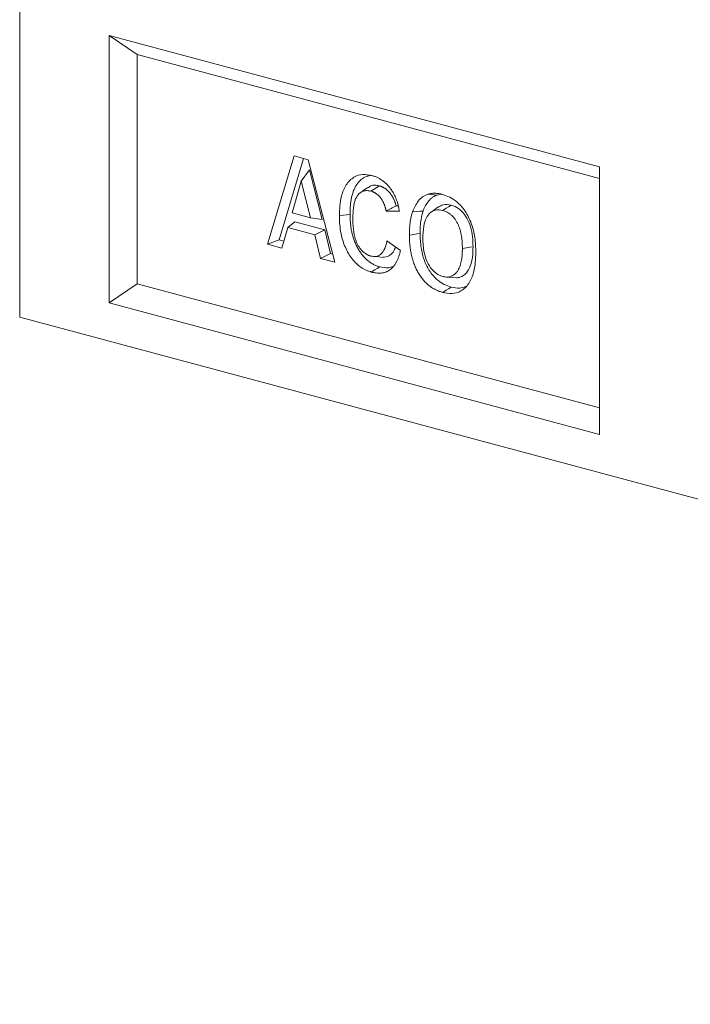
# Model space of a CAD drawing. Units: millimetres. Extents: x -1302 to 10394, y 2745 to 8324.
# Drawn here: x 8933 to 9103, y 5170 to 5418 of the extents above; entities that cross this region are included whole.
import ezdxf

# ---------------------------------------------------------------- set-up
doc = ezdxf.new("R2010")
doc.units = ezdxf.units.MM
doc.layers.add('ACO_DRAINAGE', color=7, linetype='Continuous')

# ---------------------------------------------------------------- blocks, each defined once
blk = doc.blocks.new('ACO - 7967 - ISO')
at = {"layer": 'ACO_DRAINAGE', "linetype": 'Continuous', "lineweight": 0}
for p, q in [((-323.5, 265.76), (-323.5, 86.67)), ((-177.13, 124.53), (-300.87, 157.68)), ((-300.87, 157.68), (-300.87, 90.24)), ((-293.8, 152.87), (-300.87, 157.68)), ((-177.13, 121.61), (-293.8, 152.87)), ((-293.8, 152.87), (-293.8, 95.06)), ((-260.92, 105.04), (-254.24, 127.33)), ((-257.98, 106.16), (-251.83, 126.69)), ((-254.24, 127.33), (-250.64, 126.37)), ((-250.64, 126.37), (-243.92, 100.48)), ((-177.13, 57.09), (-177.13, 124.53)), ((-250.3, 123.8), (-252.42, 120.98)), ((-247.17, 111.29), (-250.3, 123.8)), ((-252.42, 120.98), (-254.74, 112.95)), ((-250.1, 111.71), (-252.42, 120.98)), ((-235.61, 119.38), (-236.51, 118.74)), ((-233.36, 119.37), (-234, 118.97)), ((-232.73, 119.77), (-233.36, 119.37)), ((-236.51, 118.74), (-237.41, 118.09)), ((-234, 118.97), (-234.84, 118.43)), ((-219.54, 117.57), (-220.48, 117.65)), ((-218.83, 117.51), (-219.54, 117.57)), ((-218.13, 117.45), (-218.83, 117.51)), ((-218.13, 117.45), (-216.97, 117.65)), ((-227.95, 114.75), (-228.49, 114.75)), ((-217.82, 114.46), (-218.71, 113.81)), ((-215.23, 114.51), (-215.86, 114.11)), ((-214.59, 114.92), (-215.23, 114.51)), ((-254.74, 112.95), (-250.1, 111.71)), ((-241.72, 112.34), (-242.79, 112.17)), ((-240.91, 112.46), (-241.72, 112.34)), ((-240.1, 112.59), (-240.91, 112.46)), ((-227.61, 113.4), (-231.01, 113.39)), ((-223.27, 113.3), (-224.32, 113.25)), ((-222.47, 113.34), (-223.27, 113.3)), ((-221.68, 113.37), (-222.47, 113.34)), ((-218.71, 113.81), (-219.61, 113.17)), ((-215.86, 114.11), (-216.71, 113.57)), ((-254.08, 110.67), (-255.81, 109.22)), ((-246.5, 108.64), (-254.08, 110.67)), ((-247.17, 111.29), (-250.1, 111.71)), ((-255.81, 109.22), (-257.3, 104.07)), ((-249.02, 107.41), (-255.81, 109.22)), ((-246.5, 108.64), (-249.02, 107.41)), ((-247.53, 101.45), (-249.02, 107.41)), ((-245.01, 102.69), (-246.5, 108.64)), ((-224.04, 107.51), (-225.11, 107.34)), ((-223.23, 107.64), (-224.04, 107.51)), ((-222.42, 107.76), (-223.23, 107.64)), ((-257.98, 106.16), (-260.92, 105.04)), ((-257.3, 104.07), (-260.92, 105.04)), ((-256.78, 105.84), (-257.98, 106.16)), ((-230.78, 105.92), (-227.38, 103.46)), ((-209.05, 104.4), (-209.86, 104.28)), ((-245.01, 102.69), (-247.53, 101.45)), ((-244.46, 102.54), (-245.01, 102.69)), ((-233.96, 101.95), (-232.84, 101.84)), ((-232.84, 101.84), (-231.72, 101.73)), ((-210.67, 104.15), (-211.74, 103.99)), ((-209.86, 104.28), (-210.67, 104.15)), ((-243.92, 100.48), (-247.53, 101.45)), ((-232.61, 99.36), (-233.24, 98.96)), ((-233.88, 98.56), (-234.73, 98.02)), ((-233.24, 98.96), (-233.88, 98.56)), ((-293.8, 95.06), (-300.87, 90.24)), ((-293.8, 95.06), (-177.13, 63.8)), ((-215.44, 96.76), (-214.31, 96.65)), ((-214.31, 96.65), (-213.18, 96.54)), ((-215.85, 93.42), (-216.7, 92.88)), ((-215.22, 93.82), (-215.85, 93.42)), ((-214.58, 94.22), (-215.22, 93.82)), ((-300.87, 90.24), (-177.13, 57.09)), ((323.5, -86.67), (-323.5, 86.67))]:
    blk.add_line(p, q, dxfattribs=at)
for points, knots in [([(-242.79, 112.17), (-242.77, 113.03), (-242.71, 114.75), (-242.27, 117.5), (-241.19, 120.16), (-239.27, 122.09), (-236.96, 122.83), (-235.37, 122.53), (-234.61, 122.38)], [0, 0, 0, 0, 0.138483, 0.276462, 0.465361, 0.654919, 0.835885, 1, 1, 1, 1]), ([(-240.1, 112.59), (-240.1, 112.97), (-240.09, 113.35), (-240.07, 113.9), (-240.06, 114.09), (-240.04, 114.45), (-240.02, 114.64), (-239.99, 115), (-239.97, 115.18), (-239.93, 115.54), (-239.9, 115.72), (-239.83, 116.25), (-239.77, 116.59), (-239.62, 117.26), (-239.53, 117.59), (-239.33, 118.22), (-239.22, 118.52), (-238.98, 119.1), (-238.84, 119.38), (-238.54, 119.91), (-238.38, 120.15), (-238.04, 120.61), (-237.85, 120.82), (-237.56, 121.11), (-237.45, 121.2), (-237.25, 121.38), (-237.14, 121.47), (-236.93, 121.62), (-236.82, 121.7), (-236.6, 121.83), (-236.48, 121.89), (-236.14, 122.07), (-235.9, 122.16), (-235.31, 122.33), (-234.96, 122.39), (-234.6, 122.42)], [0.0007666, 0.0007666, 0.0007666, 0.0007666, 0.0625, 0.0625, 0.09375, 0.09375, 0.125, 0.125, 0.15625, 0.15625, 0.1875, 0.1875, 0.25, 0.25, 0.3125, 0.3125, 0.375, 0.375, 0.4375, 0.4375, 0.5, 0.5, 0.5625, 0.5625, 0.59375, 0.59375, 0.625, 0.625, 0.65625, 0.65625, 0.6875, 0.6875, 0.75, 0.75, 0.8365104, 0.8365104, 0.8365104, 0.8365104]), ([(-234.61, 122.38), (-234.37, 122.31), (-234.13, 122.24), (-233.78, 122.11), (-233.66, 122.07), (-233.42, 121.97), (-233.3, 121.92), (-232.95, 121.75), (-232.72, 121.62), (-232.26, 121.34), (-232.03, 121.19), (-231.58, 120.86), (-231.36, 120.68), (-230.93, 120.28), (-230.72, 120.07), (-230.32, 119.62), (-230.12, 119.38), (-229.75, 118.88), (-229.57, 118.62), (-229.4, 118.35)], [0, 0, 0, 0, 0.125, 0.125, 0.1875, 0.1875, 0.25, 0.25, 0.375, 0.375, 0.5, 0.5, 0.625, 0.625, 0.75, 0.75, 0.875, 0.875, 1, 1, 1, 1]), ([(-232.73, 119.77), (-233.08, 119.84), (-233.79, 119.97), (-234.81, 119.89), (-235.32, 119.46), (-235.56, 119.27)], [0, 0, 0, 0, 0.352236, 0.702847, 1, 1, 1, 1]), ([(-228.49, 114.75), (-228.49, 114.75), (-228.49, 114.75), (-228.51, 114.84), (-228.53, 114.92), (-228.58, 115.09), (-228.6, 115.17), (-228.65, 115.35), (-228.68, 115.43), (-228.74, 115.61), (-228.77, 115.7), (-228.83, 115.86), (-228.86, 115.94), (-228.93, 116.1), (-228.96, 116.18), (-229.03, 116.34), (-229.07, 116.42), (-229.19, 116.67), (-229.27, 116.83), (-229.44, 117.12), (-229.53, 117.27), (-229.72, 117.55), (-229.82, 117.69), (-229.97, 117.88), (-230.02, 117.95), (-230.12, 118.07), (-230.17, 118.13), (-230.28, 118.25), (-230.33, 118.31), (-230.44, 118.42), (-230.5, 118.48), (-230.68, 118.65), (-230.79, 118.75), (-230.97, 118.89), (-231.03, 118.94), (-231.14, 119.02), (-231.2, 119.06), (-231.32, 119.14), (-231.38, 119.18), (-231.5, 119.26), (-231.57, 119.3), (-231.69, 119.37), (-231.75, 119.4), (-231.87, 119.46), (-231.93, 119.49), (-232.05, 119.54), (-232.11, 119.57), (-232.2, 119.6), (-232.23, 119.62), (-232.3, 119.64), (-232.33, 119.65), (-232.49, 119.71), (-232.61, 119.74), (-232.72, 119.77)], [0.0930868, 0.0930868, 0.0930868, 0.0930868, 0.09375, 0.09375, 0.125, 0.125, 0.15625, 0.15625, 0.1875, 0.1875, 0.21875, 0.21875, 0.25, 0.25, 0.28125, 0.28125, 0.3125, 0.3125, 0.375, 0.375, 0.4375, 0.4375, 0.5, 0.5, 0.53125, 0.53125, 0.5625, 0.5625, 0.59375, 0.59375, 0.625, 0.625, 0.6875, 0.6875, 0.71875, 0.71875, 0.75, 0.75, 0.78125, 0.78125, 0.8125, 0.8125, 0.84375, 0.84375, 0.875, 0.875, 0.90625, 0.90625, 0.921875, 0.921875, 0.9375, 0.9375, 1, 1, 1, 1]), ([(-234.84, 118.43), (-235.16, 118.49), (-235.78, 118.61), (-236.84, 118.48), (-237.9, 117.83), (-238.85, 116.38), (-239.33, 114.2), (-239.37, 112.49), (-239.39, 111.61)], [0, 0, 0, 0, 0.111355, 0.222171, 0.386344, 0.550726, 0.769211, 1, 1, 1, 1]), ([(-231.01, 113.39), (-231.03, 113.54), (-231.06, 113.69), (-231.11, 113.92), (-231.13, 113.99), (-231.16, 114.15), (-231.18, 114.22), (-231.22, 114.37), (-231.24, 114.44), (-231.29, 114.59), (-231.31, 114.67), (-231.36, 114.81), (-231.39, 114.89), (-231.44, 115.03), (-231.47, 115.1), (-231.53, 115.24), (-231.56, 115.31), (-231.62, 115.45), (-231.65, 115.52), (-231.75, 115.73), (-231.82, 115.86), (-231.97, 116.12), (-232.05, 116.25), (-232.21, 116.49), (-232.29, 116.61), (-232.43, 116.78), (-232.47, 116.83), (-232.56, 116.94), (-232.61, 117), (-232.7, 117.1), (-232.75, 117.15), (-232.84, 117.25), (-232.89, 117.3), (-233.03, 117.44), (-233.14, 117.53), (-233.29, 117.65), (-233.34, 117.69), (-233.44, 117.77), (-233.5, 117.8), (-233.6, 117.87), (-233.65, 117.91), (-233.76, 117.98), (-233.81, 118.01), (-233.92, 118.07), (-233.97, 118.09), (-234.08, 118.15), (-234.14, 118.17), (-234.24, 118.22), (-234.3, 118.25), (-234.38, 118.28), (-234.41, 118.29), (-234.46, 118.31), (-234.49, 118.32), (-234.63, 118.37), (-234.74, 118.4), (-234.84, 118.43)], [0, 0, 0, 0, 0.0625, 0.0625, 0.09375, 0.09375, 0.125, 0.125, 0.15625, 0.15625, 0.1875, 0.1875, 0.21875, 0.21875, 0.25, 0.25, 0.28125, 0.28125, 0.3125, 0.3125, 0.375, 0.375, 0.4375, 0.4375, 0.5, 0.5, 0.53125, 0.53125, 0.5625, 0.5625, 0.59375, 0.59375, 0.625, 0.625, 0.6875, 0.6875, 0.71875, 0.71875, 0.75, 0.75, 0.78125, 0.78125, 0.8125, 0.8125, 0.84375, 0.84375, 0.875, 0.875, 0.90625, 0.90625, 0.921875, 0.921875, 0.9375, 0.9375, 0.9999982, 0.9999982, 0.9999982, 0.9999982]), ([(-229.4, 118.35), (-229.17, 117.95), (-228.71, 117.16), (-228.07, 115.49), (-227.79, 114.22), (-227.61, 113.4)], [0, 0, 0, 0, 0.26681, 0.533673, 1, 1, 1, 1]), ([(-224.32, 113.25), (-223.89, 114.2), (-223.21, 115.66), (-221.82, 117.06), (-220.93, 117.45), (-220.48, 117.65)], [0, 0, 0, 0, 0.471238, 0.72968, 1, 1, 1, 1]), ([(-221.68, 113.37), (-221.58, 113.63), (-221.49, 113.88), (-221.34, 114.22), (-221.29, 114.33), (-221.17, 114.56), (-221.11, 114.67), (-220.81, 115.21), (-220.53, 115.6), (-220.08, 116.14), (-219.92, 116.31), (-219.68, 116.54), (-219.6, 116.61), (-219.43, 116.75), (-219.34, 116.82), (-219.16, 116.95), (-219.07, 117.01), (-218.89, 117.12), (-218.8, 117.17), (-218.67, 117.24), (-218.62, 117.26), (-218.53, 117.3), (-218.48, 117.32), (-218.33, 117.38), (-218.23, 117.41), (-218.13, 117.45)], [0.0025704, 0.0025704, 0.0025704, 0.0025704, 0.125, 0.125, 0.1875, 0.1875, 0.25, 0.25, 0.5, 0.5, 0.625, 0.625, 0.6875, 0.6875, 0.75, 0.75, 0.8125, 0.8125, 0.875, 0.875, 0.90625, 0.90625, 0.9375, 0.9375, 0.9979501, 0.9979501, 0.9979501, 0.9979501]), ([(-220.48, 117.65), (-220.4, 117.67), (-220.33, 117.69), (-220.18, 117.73), (-220.11, 117.75), (-219.89, 117.8), (-219.73, 117.83), (-219.5, 117.86), (-219.43, 117.86), (-219.27, 117.88), (-219.2, 117.88), (-219.04, 117.89), (-218.96, 117.89), (-218.81, 117.9), (-218.73, 117.89), (-218.57, 117.89), (-218.5, 117.89), (-218.34, 117.87), (-218.26, 117.87), (-218.1, 117.85), (-218.02, 117.85), (-217.86, 117.83), (-217.79, 117.82), (-217.55, 117.78), (-217.39, 117.75), (-217.07, 117.68), (-216.91, 117.64), (-216.75, 117.6)], [0, 0, 0, 0, 0.0625, 0.0625, 0.125, 0.125, 0.25, 0.25, 0.3125, 0.3125, 0.375, 0.375, 0.4375, 0.4375, 0.5, 0.5, 0.5625, 0.5625, 0.625, 0.625, 0.6875, 0.6875, 0.75, 0.75, 0.875, 0.875, 1, 1, 1, 1]), ([(-216.75, 117.6), (-216.14, 117.39), (-214.93, 116.97), (-212.92, 115.69), (-210.96, 113.47), (-209.37, 110.31), (-208.47, 106.67), (-208.39, 104.24), (-208.34, 102.96)], [0, 0, 0, 0, 0.13105, 0.261448, 0.441236, 0.620927, 0.800972, 1, 1, 1, 1]), ([(-214.59, 114.92), (-215.28, 115.04), (-216.45, 115.26), (-217.41, 114.64), (-217.79, 114.4)], [0, 0, 0, 0, 0.598281, 1, 1, 1, 1]), ([(-209.05, 104.4), (-209.08, 105.24), (-209.13, 106.91), (-209.59, 109.41), (-210.54, 111.7), (-211.91, 113.5), (-213.34, 114.51), (-214.25, 114.8), (-214.59, 114.92)], [0, 0, 0, 0, 0.187537, 0.373704, 0.547546, 0.721548, 0.894388, 1, 1, 1, 1]), ([(-234.73, 98.02), (-235.17, 98.17), (-236.06, 98.46), (-237.75, 99.4), (-239.65, 101.24), (-241.42, 104.21), (-242.36, 107.26), (-242.73, 109.95), (-242.77, 111.43), (-242.79, 112.17)], [0, 0, 0, 0, 0.099391, 0.198558, 0.383799, 0.568712, 0.758635, 0.879149, 1, 1, 1, 1]), ([(-232.61, 99.36), (-232.88, 99.44), (-233.15, 99.52), (-233.53, 99.67), (-233.66, 99.72), (-233.92, 99.84), (-234.05, 99.9), (-234.43, 100.1), (-234.69, 100.25), (-235.19, 100.58), (-235.43, 100.76), (-235.91, 101.16), (-236.14, 101.38), (-236.59, 101.85), (-236.81, 102.1), (-237.23, 102.62), (-237.43, 102.9), (-237.82, 103.48), (-238, 103.78), (-238.35, 104.4), (-238.51, 104.71), (-238.8, 105.37), (-238.94, 105.71), (-239.19, 106.4), (-239.3, 106.75), (-239.51, 107.45), (-239.59, 107.81), (-239.75, 108.54), (-239.81, 108.9), (-239.92, 109.64), (-239.97, 110.01), (-240.02, 110.56), (-240.03, 110.75), (-240.06, 111.11), (-240.07, 111.29), (-240.09, 111.84), (-240.1, 112.21), (-240.1, 112.59)], [0.0007755, 0.0007755, 0.0007755, 0.0007755, 0.0625, 0.0625, 0.09375, 0.09375, 0.125, 0.125, 0.1875, 0.1875, 0.25, 0.25, 0.3125, 0.3125, 0.375, 0.375, 0.4375, 0.4375, 0.5, 0.5, 0.5625, 0.5625, 0.625, 0.625, 0.6875, 0.6875, 0.75, 0.75, 0.8125, 0.8125, 0.875, 0.875, 0.90625, 0.90625, 0.9375, 0.9375, 0.9992109, 0.9992109, 0.9992109, 0.9992109]), ([(-225.11, 107.34), (-225.1, 107.94), (-225.08, 109.13), (-224.9, 111.16), (-224.54, 112.47), (-224.32, 113.25)], [0, 0, 0, 0, 0.2873047, 0.5748346, 1, 1, 1, 1]), ([(-222.42, 107.76), (-222.41, 108.36), (-222.39, 109.55), (-222.21, 111.47), (-221.87, 112.69), (-221.68, 113.37)], [0, 0, 0, 0, 0.302994, 0.606277, 1, 1, 1, 1]), ([(-216.71, 113.57), (-217.33, 113.67), (-218.46, 113.85), (-219.89, 113.09), (-220.97, 111.69), (-221.62, 109.44), (-221.68, 107.6), (-221.71, 106.59)], [0, 0, 0, 0, 0.206788, 0.375527, 0.544259, 0.748418, 1, 1, 1, 1]), ([(-211.74, 103.99), (-211.75, 104.24), (-211.75, 104.49), (-211.76, 104.87), (-211.76, 105), (-211.78, 105.26), (-211.78, 105.38), (-211.83, 106.02), (-211.88, 106.54), (-212, 107.31), (-212.05, 107.57), (-212.16, 108.08), (-212.23, 108.33), (-212.37, 108.84), (-212.45, 109.09), (-212.63, 109.58), (-212.73, 109.82), (-212.95, 110.28), (-213.07, 110.51), (-213.33, 110.94), (-213.46, 111.15), (-213.75, 111.55), (-213.9, 111.74), (-214.14, 112), (-214.22, 112.08), (-214.38, 112.25), (-214.46, 112.33), (-214.63, 112.48), (-214.72, 112.55), (-214.89, 112.68), (-214.98, 112.75), (-215.24, 112.93), (-215.42, 113.04), (-215.79, 113.23), (-215.97, 113.32), (-216.34, 113.46), (-216.53, 113.52), (-216.71, 113.57)], [0, 0, 0, 0, 0.0625, 0.0625, 0.09375, 0.09375, 0.125, 0.125, 0.25, 0.25, 0.3125, 0.3125, 0.375, 0.375, 0.4375, 0.4375, 0.5, 0.5, 0.5625, 0.5625, 0.625, 0.625, 0.6875, 0.6875, 0.71875, 0.71875, 0.75, 0.75, 0.78125, 0.78125, 0.8125, 0.8125, 0.875, 0.875, 0.9375, 0.9375, 0.9999992, 0.9999992, 0.9999992, 0.9999992]), ([(-239.39, 111.61), (-239.39, 111.36), (-239.39, 111.12), (-239.37, 110.63), (-239.37, 110.38), (-239.33, 109.63), (-239.29, 109.13), (-239.16, 108.13), (-239.08, 107.63), (-238.91, 106.89), (-238.84, 106.64), (-238.7, 106.15), (-238.61, 105.91), (-238.43, 105.44), (-238.32, 105.21), (-238.09, 104.77), (-237.97, 104.56), (-237.7, 104.16), (-237.56, 103.97), (-237.27, 103.61), (-237.11, 103.44), (-236.79, 103.12), (-236.63, 102.98), (-236.29, 102.72), (-236.12, 102.61), (-235.85, 102.46), (-235.76, 102.41), (-235.58, 102.33), (-235.5, 102.29), (-235.36, 102.23), (-235.32, 102.22), (-235.23, 102.18), (-235.18, 102.17), (-235.05, 102.12), (-234.96, 102.1), (-234.87, 102.07)], [0, 0, 0, 0, 0.0625, 0.0625, 0.125, 0.125, 0.25, 0.25, 0.375, 0.375, 0.4375, 0.4375, 0.5, 0.5, 0.5625, 0.5625, 0.625, 0.625, 0.6875, 0.6875, 0.75, 0.75, 0.8125, 0.8125, 0.875, 0.875, 0.90625, 0.90625, 0.9375, 0.9375, 0.953125, 0.953125, 0.96875, 0.96875, 1, 1, 1, 1]), ([(-216.7, 92.88), (-216.99, 92.97), (-217.28, 93.06), (-217.72, 93.21), (-217.86, 93.27), (-218.15, 93.39), (-218.29, 93.46), (-218.72, 93.67), (-219.01, 93.82), (-219.57, 94.18), (-219.84, 94.37), (-220.38, 94.8), (-220.65, 95.03), (-221.16, 95.53), (-221.41, 95.8), (-221.89, 96.37), (-222.12, 96.68), (-222.56, 97.31), (-222.76, 97.64), (-223.06, 98.16), (-223.15, 98.33), (-223.33, 98.69), (-223.42, 98.87), (-223.59, 99.24), (-223.67, 99.42), (-223.82, 99.8), (-223.9, 99.99), (-224.04, 100.37), (-224.11, 100.57), (-224.23, 100.95), (-224.29, 101.15), (-224.4, 101.54), (-224.46, 101.74), (-224.55, 102.14), (-224.6, 102.34), (-224.69, 102.74), (-224.73, 102.94), (-224.8, 103.34), (-224.83, 103.54), (-224.89, 103.95), (-224.92, 104.15), (-224.97, 104.55), (-224.99, 104.75), (-225.03, 105.15), (-225.04, 105.35), (-225.07, 105.75), (-225.08, 105.95), (-225.1, 106.55), (-225.11, 106.95), (-225.11, 107.34)], [0, 0, 0, 0, 0.0625, 0.0625, 0.09375, 0.09375, 0.125, 0.125, 0.1875, 0.1875, 0.25, 0.25, 0.3125, 0.3125, 0.375, 0.375, 0.4375, 0.4375, 0.5, 0.5, 0.53125, 0.53125, 0.5625, 0.5625, 0.59375, 0.59375, 0.625, 0.625, 0.65625, 0.65625, 0.6875, 0.6875, 0.71875, 0.71875, 0.75, 0.75, 0.78125, 0.78125, 0.8125, 0.8125, 0.84375, 0.84375, 0.875, 0.875, 0.90625, 0.90625, 0.9375, 0.9375, 1, 1, 1, 1]), ([(-214.58, 94.22), (-215.16, 94.42), (-216.31, 94.81), (-218.17, 95.99), (-219.99, 98.02), (-221.45, 100.92), (-222.3, 104.29), (-222.38, 106.57), (-222.42, 107.76)], [0, 0, 0, 0, 0.1329941, 0.2653395, 0.4420844, 0.6186269, 0.7997438, 1, 1, 1, 1]), ([(-234.87, 102.07), (-234.42, 102), (-233.56, 101.86), (-232.39, 102.39), (-231.4, 103.6), (-230.98, 104.93), (-230.8, 105.8), (-230.78, 105.92)], [0, 0, 0, 0, 0.223779, 0.43559, 0.647436, 0.953364, 1, 1, 1, 1]), ([(-231.74, 101.85), (-231.48, 101.82), (-230.74, 101.75), (-229.72, 102.45), (-228.95, 103.4), (-228.71, 104.16), (-228.64, 104.37)], [0, 0, 0, 0, 0.18943, 0.529806, 0.87023, 1, 1, 1, 1]), ([(-221.71, 106.59), (-221.7, 105.98), (-221.67, 104.76), (-221.39, 102.74), (-220.72, 100.57), (-219.49, 98.62), (-218.07, 97.37), (-217.12, 97.04), (-216.71, 96.9)], [0, 0, 0, 0, 0.149625, 0.298734, 0.489278, 0.680872, 0.863215, 1, 1, 1, 1]), ([(-213.19, 96.58), (-212.91, 96.6), (-211.98, 96.68), (-210.69, 97.65), (-209.55, 99.65), (-209.11, 102.03), (-209.07, 103.74), (-209.05, 104.4)], [0, 0, 0, 0, 0.102952, 0.342848, 0.549225, 0.824195, 1, 1, 1, 1]), ([(-227.38, 103.46), (-227.44, 103.21), (-227.5, 102.95), (-227.64, 102.46), (-227.71, 102.21), (-227.87, 101.74), (-227.96, 101.51), (-228.15, 101.06), (-228.25, 100.84), (-228.47, 100.41), (-228.59, 100.21), (-228.84, 99.82), (-228.97, 99.64), (-229.24, 99.3), (-229.39, 99.14), (-229.7, 98.84), (-229.86, 98.71), (-230.2, 98.46), (-230.37, 98.35), (-230.73, 98.17), (-230.91, 98.09), (-231.29, 97.95), (-231.48, 97.9), (-231.88, 97.81), (-232.08, 97.78), (-232.48, 97.75), (-232.68, 97.74), (-233.08, 97.75), (-233.29, 97.76), (-233.69, 97.81), (-233.9, 97.84), (-234.31, 97.92), (-234.52, 97.97), (-234.73, 98.02)], [0, 0, 0, 0, 0.0625, 0.0625, 0.125, 0.125, 0.1875, 0.1875, 0.25, 0.25, 0.3125, 0.3125, 0.375, 0.375, 0.4375, 0.4375, 0.5, 0.5, 0.5625, 0.5625, 0.625, 0.625, 0.6875, 0.6875, 0.75, 0.75, 0.8125, 0.8125, 0.875, 0.875, 0.9375, 0.9375, 1, 1, 1, 1]), ([(-216.71, 96.9), (-216.62, 96.88), (-216.52, 96.86), (-216.34, 96.82), (-216.24, 96.8), (-215.96, 96.76), (-215.78, 96.75), (-215.23, 96.76), (-214.87, 96.83), (-214.37, 97.03), (-214.21, 97.11), (-213.97, 97.26), (-213.9, 97.31), (-213.75, 97.42), (-213.68, 97.49), (-213.53, 97.61), (-213.47, 97.68), (-213.33, 97.82), (-213.26, 97.89), (-213.07, 98.12), (-212.95, 98.28), (-212.74, 98.64), (-212.64, 98.83), (-212.46, 99.23), (-212.37, 99.43), (-212.16, 100.08), (-212.05, 100.54), (-211.92, 101.25), (-211.89, 101.49), (-211.83, 101.98), (-211.81, 102.23), (-211.78, 102.6), (-211.78, 102.72), (-211.76, 102.97), (-211.76, 103.1), (-211.75, 103.48), (-211.74, 103.73), (-211.74, 103.99)], [0.0000008, 0.0000008, 0.0000008, 0.0000008, 0.03125, 0.03125, 0.0625, 0.0625, 0.125, 0.125, 0.25, 0.25, 0.3125, 0.3125, 0.34375, 0.34375, 0.375, 0.375, 0.40625, 0.40625, 0.4375, 0.4375, 0.5, 0.5, 0.5625, 0.5625, 0.625, 0.625, 0.75, 0.75, 0.8125, 0.8125, 0.875, 0.875, 0.90625, 0.90625, 0.9375, 0.9375, 1, 1, 1, 1]), ([(-208.34, 102.96), (-208.37, 102.1), (-208.42, 100.39), (-208.8, 98.2), (-209.39, 96.45), (-210.34, 94.66), (-211.99, 93.09), (-214.34, 92.42), (-215.94, 92.73), (-216.7, 92.88)], [0, 0, 0, 0, 0.137009, 0.273503, 0.369042, 0.464464, 0.655332, 0.836549, 1, 1, 1, 1]), ([(-229.28, 99.43), (-229.66, 99.29), (-230.7, 98.92), (-231.86, 99.19), (-232.61, 99.36)], [0, 0, 0, 0, 0.355669, 1, 1, 1, 1]), ([(-210.94, 94.39), (-211.43, 94.2), (-212.58, 93.77), (-213.86, 94.06), (-214.58, 94.22)], [0, 0, 0, 0, 0.431548, 1, 1, 1, 1])]:
    blk.add_open_spline(points, degree=3, knots=knots, dxfattribs=at)
for points in [[(-232.72, 119.77), (-232.72, 119.77), (-232.72, 119.77), (-232.73, 119.77)], [(-228.49, 114.75), (-229.32, 114.29), (-230.16, 113.84), (-231.01, 113.39)]]:
    blk.add_open_spline(points, degree=3, dxfattribs=at)

msp = doc.modelspace()

# ---------------------------------------------------------------- block references
at = {"layer": 'ACO_DRAINAGE'}
msp.add_blockref('ACO - 7967 - ISO', (9256.842, 5256.712), dxfattribs=at)

doc.saveas('drawing.dxf')
